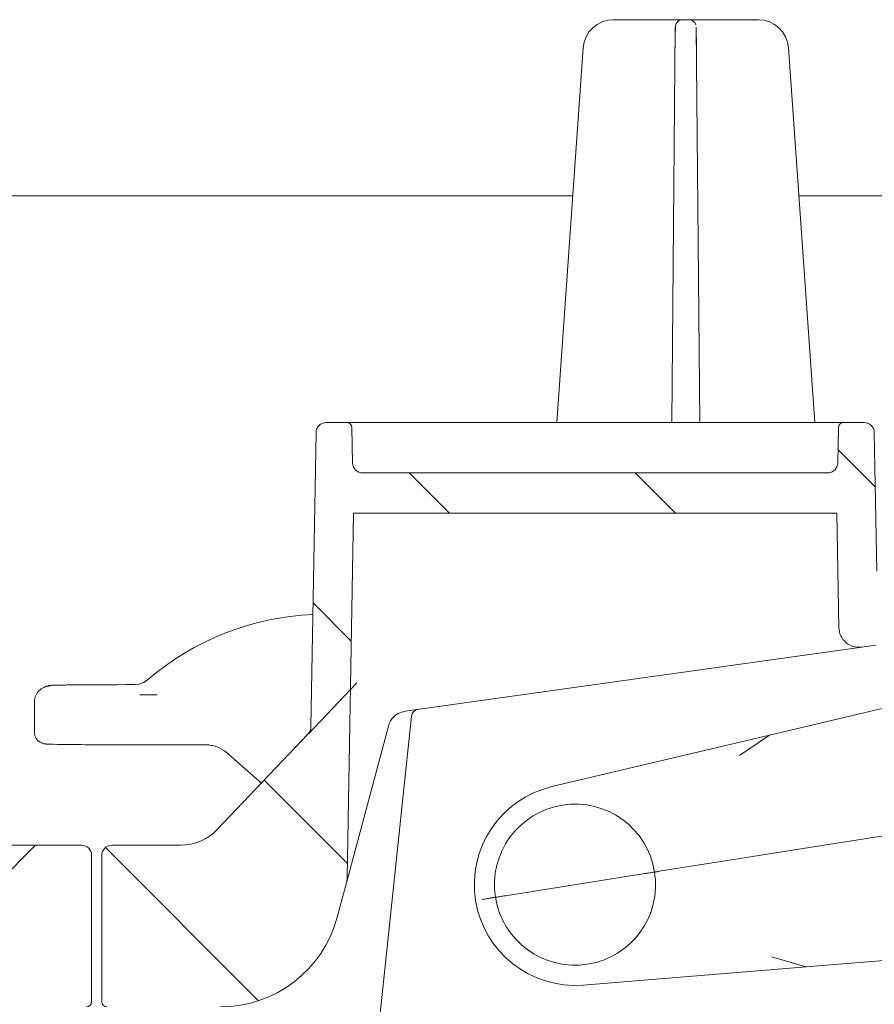
# Model space of a CAD drawing. Units: millimetres. Extents: x 49 to 258, y 25 to 179.
# Drawn here: x 147 to 164, y 86 to 106 of the extents above; entities that cross this region are included whole.
import ezdxf

# ---------------------------------------------------------------- set-up
doc = ezdxf.new("R2010")
doc.units = ezdxf.units.MM

msp = doc.modelspace()

# ---------------------------------------------------------------- hatches: boundary and pattern name
at = {"linetype": 'Continuous', "lineweight": 18}
h = msp.add_hatch(dxfattribs=at)
h.set_pattern_fill('ANSI31', angle=90, style=0)
edge = h.paths.add_edge_path(flags=0)
edge.add_line((148.921, 85.925), (149.144, 85.925))
edge.add_spline(control_points=[(149.144, 85.925), (149.155, 85.925), (149.166, 85.923), (149.177, 85.919), (149.187, 85.915), (149.198, 85.91), (149.206, 85.903), (149.215, 85.896), (149.223, 85.887), (149.229, 85.878), (149.232, 85.872), (149.235, 85.866), (149.238, 85.859), (149.239, 85.856), (149.24, 85.853), (149.24, 85.85)], knot_values=[0, 0, 0, 0, 0.000168, 0.000168, 0.000168, 0.000336, 0.000336, 0.000336, 0.000504, 0.000504, 0.000504, 0.000604, 0.000604, 0.000604, 0.000651, 0.000651, 0.000651, 0.000651], weights=[1, 1, 1, 1, 1, 1, 1, 1, 1, 1, 1, 1, 1, 1, 1, 1], degree=3, periodic=0)
edge.add_line((149.24, 85.85), (149.415, 85.199))
edge.add_arc((149.512, 85.225), 0.1, 195, 270)
edge.add_line((149.512, 85.125), (150.135, 85.125))
edge.add_arc((150.135, 85.025), 0.1, 0, 90, ccw=False)
edge.add_line((150.235, 85.025), (150.235, 83.625))
edge.add_arc((150.135, 83.625), 0.1, 270, 360, ccw=False)
edge.add_line((150.135, 83.525), (149.684, 83.525))
edge.add_arc((149.684, 83.425), 0.1, 90, 185)
edge.add_line((149.584, 83.416), (149.602, 83.216))
edge.add_arc((149.701, 83.225), 0.1, 185, 270)
edge.add_line((149.701, 83.125), (150.74, 83.125))
edge.add_arc((150.74, 83.225), 0.1, 270, 357)
edge.add_line((150.84, 83.219), (150.94, 85.125))
edge.add_line((150.94, 85.125), (150.961, 85.732))
edge.add_arc((151.161, 85.725), 0.2, 90, 178, ccw=False)
edge.add_line((151.161, 85.925), (151.179, 85.925))
edge.add_arc((151.179, 88.325), 2.4, 270, 345)
edge.add_line((153.497, 87.703), (153.681, 88.388))
edge.add_arc((153.294, 88.491), 0.4, 345, 359)
edge.add_line((153.694, 88.484), (153.821, 95.725))
edge.add_line((153.821, 95.725), (163.421, 95.725))
edge.add_line((163.421, 95.725), (163.46, 93.456))
edge.add_arc((163.86, 93.463), 0.4, 181, 278)
edge.add_line((163.916, 93.067), (164.197, 93.107))
edge.add_arc((164.224, 92.909), 0.2, 1, 98, ccw=False)
edge.add_line((164.424, 92.912), (164.438, 92.124))
edge.add_arc((164.638, 92.127), 0.2, 181, 283.3012)
edge.add_line((164.684, 91.933), (165.048, 92.019))
edge.add_arc((165.002, 92.213), 0.2, 283.3012, 359)
edge.add_line((165.202, 92.21), (165.218, 93.08))
edge.add_arc((165.417, 93.076), 0.2, 98, 179, ccw=False)
edge.add_line((165.39, 93.274), (173.523, 94.417))
edge.add_arc((174.025, 90.853), 3.6, 5, 98, ccw=False)
edge.add_line((177.611, 91.166), (178.037, 86.29))
edge.add_arc((178.436, 86.325), 0.4, 185, 270)
edge.add_line((178.436, 85.925), (180.782, 85.925))
edge.add_arc((180.782, 85.727), 0.198, 2, 90, ccw=False)
edge.add_line((180.98, 85.733), (181.001, 85.125))
edge.add_line((181.001, 85.125), (181.205, 81.232))
edge.add_arc((182.204, 81.285), 1, 183, 270)
edge.add_line((182.204, 80.285), (183.131, 80.285))
edge.add_arc((183.131, 80.685), 0.4, 270, 360)
edge.add_line((183.531, 80.685), (183.531, 80.885))
edge.add_arc((183.331, 80.885), 0.2, 0, 90)
edge.add_line((183.331, 81.085), (182.731, 81.085))
edge.add_arc((182.731, 81.685), 0.6, 180, 270, ccw=False)
edge.add_line((182.131, 81.685), (182.131, 82.939))
edge.add_arc((182.331, 82.939), 0.2, 107.7849, 180, ccw=False)
edge.add_arc((182.24, 83.225), 0.1, 287.7849, 355)
edge.add_line((182.339, 83.216), (182.357, 83.416))
edge.add_arc((182.257, 83.425), 0.1, 355, 450)
edge.add_line((182.257, 83.525), (181.806, 83.525))
edge.add_arc((181.806, 83.625), 0.1, 180, 270, ccw=False)
edge.add_line((181.706, 83.625), (181.706, 85.025))
edge.add_arc((181.806, 85.025), 0.1, 90, 180, ccw=False)
edge.add_line((181.806, 85.125), (182.429, 85.125))
edge.add_arc((182.429, 85.225), 0.1, 270, 345)
edge.add_line((182.526, 85.199), (182.701, 85.85))
edge.add_spline(control_points=[(182.701, 85.85), (182.701, 85.853), (182.702, 85.856), (182.704, 85.859), (182.706, 85.866), (182.709, 85.872), (182.712, 85.878), (182.718, 85.887), (182.726, 85.896), (182.735, 85.903), (182.744, 85.91), (182.754, 85.915), (182.764, 85.919), (182.775, 85.923), (182.786, 85.925), (182.797, 85.925)], knot_values=[-0.000047, -0.000047, -0.000047, -0.000047, 0, 0, 0, 0.000101, 0.000101, 0.000101, 0.000271, 0.000271, 0.000271, 0.00044, 0.00044, 0.00044, 0.000609, 0.000609, 0.000609, 0.000609], weights=[1, 1, 1, 1, 1, 1, 1, 1, 1, 1, 1, 1, 1, 1, 1, 1], degree=3, periodic=0)
edge.add_line((182.797, 85.925), (183.134, 85.925))
edge.add_ellipse((183.134, 86.025), major_axis=(0.0109, -0.0994), ratio=0.99999, start_angle=353.7501, end_angle=366.2499)
edge.add_line((183.155, 85.927), (184.346, 86.191))
edge.add_ellipse((184.325, 86.289), major_axis=(0, 0.1), ratio=0.99999, start_angle=192.4999, end_angle=270)
edge.add_line((184.425, 86.289), (184.425, 88.933))
edge.add_arc((184.225, 88.933), 0.2, 0, 90)
edge.add_line((184.225, 89.133), (182.636, 89.133))
edge.add_arc((182.636, 90.133), 1, 224.8301, 270, ccw=False)
edge.add_line((181.927, 89.428), (177.287, 94.096))
edge.add_arc((174.025, 90.853), 4.6, 44.8301, 49.36)
edge.add_line((177.021, 94.343), (177.021, 94.33))
edge.add_arc((174.025, 90.853), 4.59, 49.2528, 98)
edge.add_line((173.386, 95.398), (165.021, 94.222))
edge.add_line((165.021, 94.222), (165.021, 94.232))
edge.add_line((165.021, 94.232), (164.668, 94.183))
edge.add_arc((164.612, 94.579), 0.4, 181, 278, ccw=False)
edge.add_line((164.212, 94.572), (164.164, 97.328))
edge.add_arc((163.964, 97.325), 0.2, 1, 90)
edge.add_line((163.964, 97.525), (163.55, 97.525))
edge.add_arc((163.55, 97.425), 0.1, 90, 179)
edge.add_line((163.45, 97.426), (163.438, 96.721))
edge.add_arc((163.238, 96.725), 0.2, 270, 359, ccw=False)
edge.add_line((163.238, 96.525), (154.003, 96.525))
edge.add_arc((154.003, 96.725), 0.2, 181, 270, ccw=False)
edge.add_line((153.803, 96.721), (153.791, 97.426))
edge.add_arc((153.691, 97.425), 0.1, 1, 90)
edge.add_line((153.691, 97.525), (153.277, 97.525))
edge.add_arc((153.277, 97.325), 0.2, 90, 179)
edge.add_line((153.077, 97.328), (152.975, 91.478))
edge.add_arc((152.775, 91.481), 0.2, 316.4815, 359, ccw=False)
edge.add_line((152.92, 91.344), (151.116, 89.444))
edge.add_arc((150.391, 90.133), 1, 270, 316.4815, ccw=False)
edge.add_line((150.391, 89.133), (149.021, 89.133))
edge.add_arc((149.021, 88.933), 0.2, 90, 180)
edge.add_line((148.821, 88.933), (148.821, 86.025))
edge.add_ellipse((148.921, 86.025), major_axis=(0, 0.1), ratio=0.99999, start_angle=90, end_angle=180)
h = msp.add_hatch(dxfattribs=at)
h.set_pattern_fill('ANSI31', angle=3e-322, style=0)
edge = h.paths.add_edge_path(flags=0)
edge.add_line((148.397, 85.925), (148.521, 85.925))
edge.add_ellipse((148.521, 86.025), major_axis=(0, 0.1), ratio=0.99999, start_angle=180, end_angle=270)
edge.add_line((148.621, 86.025), (148.621, 88.933))
edge.add_arc((148.421, 88.933), 0.2, 0, 90)
edge.add_line((148.421, 89.133), (146.936, 89.133))
edge.add_arc((146.936, 90.333), 1.2, 240.5431, 270, ccw=False)
edge.add_line((146.346, 89.288), (135.279, 95.538))
edge.add_arc((133.017, 91.533), 4.6, 60.5431, 98)
edge.add_line((132.376, 96.088), (119.687, 94.305))
edge.add_arc((119.631, 94.701), 0.4, 181, 278, ccw=False)
edge.add_line((119.232, 94.694), (119.222, 95.226))
edge.add_arc((119.122, 95.225), 0.1, 1, 90)
edge.add_line((119.122, 95.325), (118.721, 95.325))
edge.add_arc((118.721, 95.225), 0.1, 90, 180)
edge.add_line((118.621, 95.225), (118.621, 94.925))
edge.add_line((118.621, 94.925), (118.295, 94.599))
edge.add_line((118.295, 94.599), (118.281, 93.785))
edge.add_line((118.281, 93.785), (118.289, 93.325))
edge.add_arc((118.489, 93.328), 0.2, 181, 278)
edge.add_line((118.516, 93.13), (119.793, 93.31))
edge.add_arc((119.821, 93.112), 0.2, 0, 98, ccw=False)
edge.add_line((120.021, 93.112), (120.021, 92.001))
edge.add_arc((120.221, 92.001), 0.2, 180, 283.3012)
edge.add_line((120.267, 91.807), (120.667, 91.901))
edge.add_arc((120.621, 92.096), 0.2, 283.3012, 360)
edge.add_line((120.821, 92.096), (120.821, 93.28))
edge.add_arc((121.021, 93.28), 0.2, 98, 180, ccw=False)
edge.add_line((120.993, 93.478), (132.516, 95.098))
edge.add_arc((133.017, 91.533), 3.6, 32, 98, ccw=False)
edge.add_line((136.07, 93.441), (137.312, 91.453))
edge.add_arc((139.347, 92.725), 2.4, 212, 270)
edge.add_line((139.347, 90.325), (142.36, 90.325))
edge.add_arc((142.36, 90.125), 0.2, 32, 90, ccw=False)
edge.add_line((142.53, 90.231), (144.516, 87.053))
edge.add_arc((146.551, 88.325), 2.4, 212, 270)
edge.add_line((146.551, 85.925), (146.573, 85.925))
edge.add_line((146.573, 85.925), (146.601, 85.125))
edge.add_line((146.601, 85.125), (146.805, 81.232))
edge.add_arc((147.804, 81.285), 1, 183, 270)
edge.add_line((147.804, 80.285), (148.731, 80.285))
edge.add_arc((148.731, 80.685), 0.4, 270, 360)
edge.add_line((149.131, 80.685), (149.131, 80.885))
edge.add_arc((148.931, 80.885), 0.2, 0, 90)
edge.add_line((148.931, 81.085), (148.331, 81.085))
edge.add_arc((148.331, 81.685), 0.6, 180, 270, ccw=False)
edge.add_line((147.731, 81.685), (147.731, 82.939))
edge.add_arc((147.931, 82.939), 0.2, 107.7849, 180, ccw=False)
edge.add_arc((147.84, 83.225), 0.1, 287.7849, 355)
edge.add_line((147.939, 83.216), (147.957, 83.416))
edge.add_arc((147.857, 83.425), 0.1, 355, 450)
edge.add_line((147.857, 83.525), (147.406, 83.525))
edge.add_arc((147.406, 83.625), 0.1, 180, 270, ccw=False)
edge.add_line((147.306, 83.625), (147.306, 85.025))
edge.add_arc((147.406, 85.025), 0.1, 90, 180, ccw=False)
edge.add_line((147.406, 85.125), (148.029, 85.125))
edge.add_arc((148.029, 85.225), 0.1, 270, 345)
edge.add_line((148.126, 85.199), (148.301, 85.85))
edge.add_spline(control_points=[(148.301, 85.85), (148.301, 85.853), (148.302, 85.856), (148.304, 85.859), (148.306, 85.866), (148.309, 85.872), (148.312, 85.878), (148.318, 85.887), (148.326, 85.896), (148.335, 85.903), (148.344, 85.91), (148.354, 85.915), (148.364, 85.919), (148.375, 85.923), (148.386, 85.925), (148.397, 85.925)], knot_values=[-0.000047, -0.000047, -0.000047, -0.000047, 0, 0, 0, 0.000101, 0.000101, 0.000101, 0.000271, 0.000271, 0.000271, 0.00044, 0.00044, 0.00044, 0.000609, 0.000609, 0.000609, 0.000609], weights=[1, 1, 1, 1, 1, 1, 1, 1, 1, 1, 1, 1, 1, 1, 1, 1], degree=3, periodic=0)

# ---------------------------------------------------------------- linework, layer by layer
at = {"color": 7, "linetype": 'Continuous', "lineweight": 18}
for p, q in [((158.98, 105.525), (160.062, 105.525)), ((160.062, 105.525), (160.362, 105.525)), ((160.212, 105.376), (160.143, 97.525)), ((160.362, 105.525), (160.363, 105.525)), ((160.363, 105.525), (160.478, 105.525)), ((160.478, 105.525), (160.479, 105.525)), ((160.479, 105.525), (160.779, 105.525)), ((160.698, 97.525), (160.629, 105.376)), ((160.779, 105.525), (161.861, 105.525)), ((157.861, 97.525), (158.381, 104.966)), ((162.46, 104.966), (162.98, 97.525)), ((158.176, 102.025), (144.166, 102.025)), ((177.353, 102.025), (162.665, 102.025)), ((153.277, 97.525), (153.691, 97.525)), ((153.691, 97.525), (163.55, 97.525)), ((153.803, 96.721), (153.791, 97.426)), ((163.45, 97.426), (163.438, 96.721)), ((163.55, 97.525), (163.964, 97.525)), ((152.975, 91.478), (153.077, 97.328)), ((164.164, 97.328), (164.212, 94.572)), ((163.238, 96.525), (154.003, 96.525)), ((153.694, 88.484), (153.821, 95.725)), ((153.821, 95.725), (163.421, 95.725)), ((163.421, 95.725), (163.46, 93.456)), ((163.916, 93.067), (154.845, 91.792)), ((163.916, 93.067), (164.197, 93.107)), ((149.47, 92.322), (149.556, 92.331)), ((152.924, 91.348), (153.886, 92.36)), ((147.686, 92.274), (147.653, 92.258)), ((149.575, 92.118), (149.818, 92.118)), ((149.818, 92.118), (149.923, 92.118)), ((147.487, 91.99), (147.487, 91.359)), ((164.684, 91.933), (162.083, 91.318)), ((154.971, 91.695), (153.799, 80.552)), ((154.514, 91.5), (153.681, 88.388)), ((152.92, 91.344), (151.116, 89.444)), ((157.761, 90.296), (162.083, 91.318)), ((162.083, 91.318), (161.487, 90.916)), ((147.598, 91.181), (147.631, 91.164)), ((150.896, 91.126), (149.621, 91.126)), ((151.993, 90.367), (151.291, 90.979)), ((159.901, 88.616), (169.151, 90.081)), ((146.936, 89.133), (148.421, 89.133)), ((149.021, 89.133), (150.391, 89.133)), ((148.621, 88.933), (148.621, 86.025)), ((148.821, 86.025), (148.821, 88.933)), ((156.839, 88.131), (159.604, 88.569)), ((153.497, 87.703), (153.681, 88.388)), ((162.811, 86.72), (174.287, 87.663)), ((162.12, 86.918), (162.811, 86.72)), ((162.811, 86.72), (158.385, 86.356))]:
    msp.add_line(p, q, dxfattribs=at)
for centre, radius, start, end in [((158.98, 104.925), 0.6, 90, 176), ((160.363, 105.375), 0.15, 90, 179.5), ((160.478, 105.375), 0.15, 19.5757, 90), ((161.861, 104.925), 0.6, 4, 90), ((153.277, 97.325), 0.2, 90, 179), ((153.691, 97.425), 0.1, 1, 90), ((163.55, 97.425), 0.1, 90, 179), ((163.964, 97.325), 0.2, 1, 90), ((154.003, 96.725), 0.2, 181, 270), ((163.238, 96.725), 0.2, 270, 359), ((153.262, 88.288), 5.434, 92.618, 130.5244), ((163.86, 93.463), 0.4, 181, 278), ((149.47, 92.725), 0.403, 282.3814, 310.5244), ((149.47, 92.725), 0.404, 284.4562, 310.5244), ((155.12, 91.68), 0.15, 98, 174), ((147.687, 91.359), 0.2, 180, 243.4367), ((152.775, 91.481), 0.2, 316.4815, 359), ((158.221, 88.35), 2, 103.3012, 274.6988), ((158.221, 88.35), 1.6, 9, 189), ((150.391, 90.133), 1, 270, 316.4815), ((148.421, 88.933), 0.2, 0, 90), ((149.021, 88.933), 0.2, 90, 180), ((158.221, 88.35), 1.6, 189, 9), ((153.294, 88.491), 0.4, 345, 359), ((151.179, 88.325), 2.4, 270, 345), ((148.521, 86.025), 0.1, 270, 0), ((148.921, 86.025), 0.1, 180, 270)]:
    msp.add_arc(centre, radius, start, end, dxfattribs=at)
for centre, major_axis, ratio, start_param, end_param in [((147.787, 91.99), (-0.134, 0.268), 0.999937, 5.819492, 7.390441), ((149.621, 92.306), (1.8, 0), 0.008727, 1.654593, 3.142991), ((149.621, 91.143), (1.9, 0), 0.008727, 3.140697, 4.712389), ((150.896, 90.526), (0.21, 0.562), 0.999928, 5.924794, 6.641577)]:
    msp.add_ellipse(centre, major_axis=major_axis, ratio=ratio, start_param=start_param, end_param=end_param, dxfattribs=at)
for points, knots in [([(160.21, 104.965), (160.21, 105.018), (160.211, 105.128), (160.212, 105.265), (160.213, 105.351), (160.213, 105.375), (160.213, 105.376), (160.213, 105.376)], [0, 0, 0, 0, 0.225231, 0.470706, 0.735436, 0.962628, 1, 1, 1, 1]), ([(160.628, 105.376), (160.628, 105.374), (160.628, 105.368), (160.628, 105.318), (160.629, 105.225), (160.63, 105.105), (160.631, 105.012), (160.631, 104.965)], [0, 0, 0, 0, 0.15577, 0.390344, 0.601321, 0.800431, 1, 1, 1, 1]), ([(148.347, 92.317), (148.286, 92.317), (148.146, 92.315), (147.986, 92.313), (147.867, 92.31), (147.821, 92.308), (147.785, 92.305), (147.748, 92.298), (147.712, 92.288), (147.688, 92.273), (147.676, 92.267)], [0, 0, 0, 0, 0.1798907, 0.4132696, 0.6480155, 0.8516414, 0.91496, 0.9407037, 0.9728103, 1, 1, 1, 1]), ([(154.514, 91.5), (154.52, 91.517), (154.539, 91.578), (154.602, 91.671), (154.702, 91.757), (154.799, 91.781), (154.845, 91.792)], [0, 0, 0, 0, 0.07387, 0.269972, 0.652746, 1, 1, 1, 1]), ([(147.616, 91.173), (147.626, 91.167), (147.637, 91.16), (147.646, 91.157), (147.647, 91.157)], [0, 0, 0, 0, 0.9005415, 1, 1, 1, 1]), ([(147.721, 91.143), (147.717, 91.143), (147.703, 91.143), (147.672, 91.147), (147.647, 91.159), (147.632, 91.166)], [0, 0, 0, 0, 0.100958, 0.478021, 1, 1, 1, 1]), ([(159.802, 88.6), (159.802, 88.6), (159.802, 88.6), (159.797, 88.599), (159.775, 88.596), (159.73, 88.588), (159.671, 88.579), (159.626, 88.572), (159.604, 88.569)], [0, 0, 0, 0, 0.02314, 0.141413, 0.356088, 0.570737, 0.785368, 1, 1, 1, 1]), ([(159.802, 88.6), (159.802, 88.6), (159.802, 88.6), (159.804, 88.6), (159.815, 88.602), (159.838, 88.606), (159.867, 88.61), (159.889, 88.614), (159.901, 88.616)], [0, 0, 0, 0, 0.017151, 0.142311, 0.357011, 0.571418, 0.785707, 1, 1, 1, 1]), ([(156.547, 88.084), (156.525, 88.081), (156.481, 88.074), (156.423, 88.065), (156.393, 88.06), (156.38, 88.058), (156.378, 88.058), (156.377, 88.057)], [0, 0, 0, 0, 0.309995, 0.619975, 0.930299, 0.98219, 1, 1, 1, 1]), ([(156.547, 88.084), (156.557, 88.086), (156.577, 88.089), (156.605, 88.094), (156.628, 88.097), (156.639, 88.099), (156.641, 88.099), (156.641, 88.099), (156.641, 88.099)], [0, 0, 0, 0, 0.190007, 0.410919, 0.631954, 0.85329, 0.982319, 1, 1, 1, 1]), ([(156.839, 88.131), (156.817, 88.127), (156.772, 88.12), (156.713, 88.111), (156.668, 88.104), (156.646, 88.1), (156.641, 88.099), (156.641, 88.099), (156.641, 88.099)], [0, 0, 0, 0, 0.214632, 0.429263, 0.643912, 0.858587, 0.97686, 1, 1, 1, 1])]:
    msp.add_open_spline(points, degree=3, knots=knots, dxfattribs=at)

doc.saveas('drawing.dxf')
